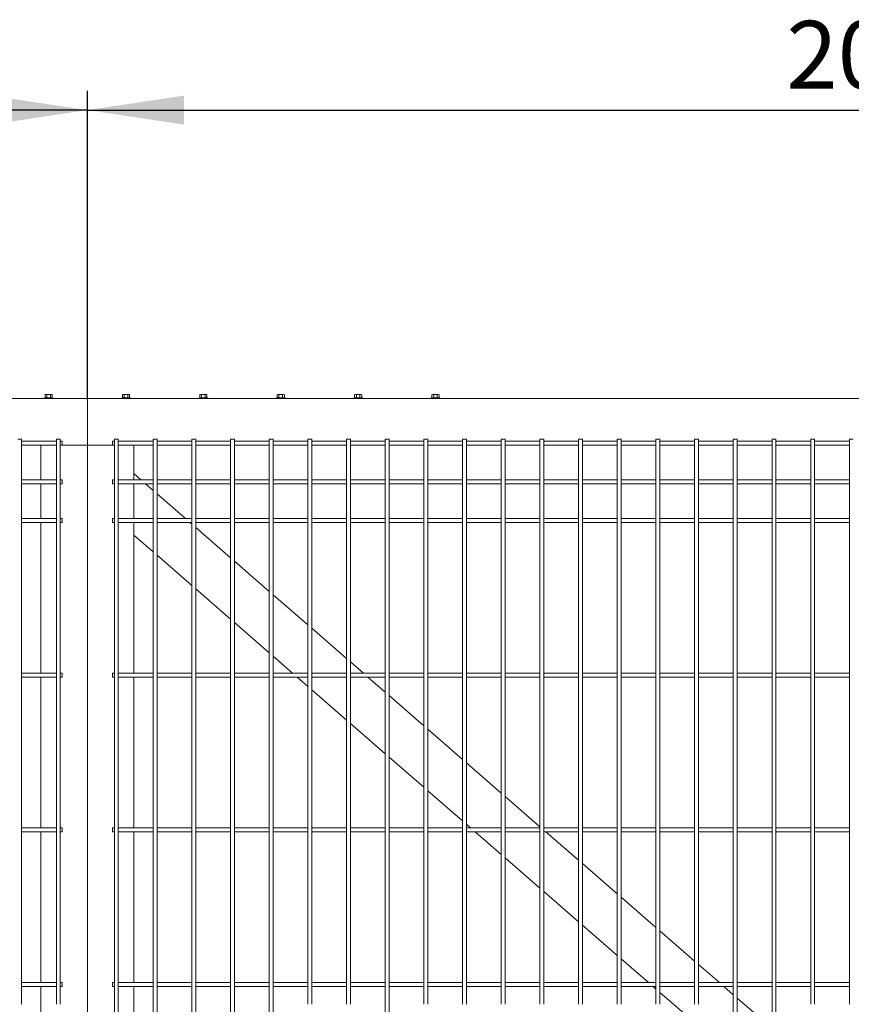
# Paper-space layout 'DRW2' of a CAD drawing. Units: millimetres. Extents: x -61 to 1279, y -1 to 594.
# Drawn here: x 587 to 630, y 476 to 527 of the extents above; entities that cross this region are included whole.
import ezdxf

# ---------------------------------------------------------------- set-up
doc = ezdxf.new("R2010")
doc.units = ezdxf.units.MM
doc.layers.add('AM_00', color=7, linetype='Continuous', lineweight=15)
doc.layers.add('AM_4', color=3, linetype='Continuous')
doc.styles.add('SLDTEXTSTYLE0', font='GOST2304A.TTF')
doc.styles.add('SLDTEXTSTYLE7', font='GOST2304A.TTF')
doc.dimstyles.new('SLDDIMSTYLE0', dxfattribs={"dimtxt": 3.5, "dimasz": 5, "dimexe": 0, "dimexo": 0.0625, "dimgap": 0.875, "dimtad": 2, "dimdec": 1, "dimlfac": 25, "dimrnd": 1e-09, "dimzin": 12, "dimdsep": 46, "dimtxsty": 'SLDTEXTSTYLE0', "dimsah": 1, "dimcen": 0.09, "dimadec": 0, "dimazin": 3, "dimtfac": 1, "dimtofl": 0, "dimtmove": 0, "dimatfit": 3, "dimfxl": 0, "dimfrac": 2, "dimtolj": 1, "dimtzin": 12, "dimarcsym": 0})

# ---------------------------------------------------------------- blocks, each defined once
blk = doc.blocks.new('_D_34')
at = {"layer": 'AM_4'}
for p, q in [((509.319, 507.634), (509.319, 523.554)), ((590.319, 507.634), (590.319, 523.554)), ((590.319, 522.554), (509.319, 522.554))]:
    blk.add_line(p, q, dxfattribs=at)
for points in [[(509.319, 522.554), (514.319, 521.804), (514.319, 523.304)], [(590.319, 522.554), (585.319, 523.304), (585.319, 521.804)]]:
    blk.add_solid(points, dxfattribs=at)
at = {"layer": 'AM_4', "insert": (545.464, 527.168, 0.004), "char_height": 3.5, "attachment_point": 1, "style": 'SLDTEXTSTYLE7'}
blk.add_mtext('2025', dxfattribs=at)
blk = doc.blocks.new('_D_35')
at = {"layer": 'AM_4'}
for p, q in [((590.319, 507.634), (590.319, 523.554)), ((671.319, 507.634), (671.319, 523.554)), ((590.319, 522.554), (671.319, 522.554))]:
    blk.add_line(p, q, dxfattribs=at)
for points in [[(590.319, 522.554), (595.319, 521.804), (595.319, 523.304)], [(671.319, 522.554), (666.319, 523.304), (666.319, 521.804)]]:
    blk.add_solid(points, dxfattribs=at)
at = {"layer": 'AM_4', "insert": (626.464, 527.168, 0.004), "char_height": 3.5, "attachment_point": 1, "style": 'SLDTEXTSTYLE7'}
blk.add_mtext('2025', dxfattribs=at)

psp = doc.layouts.new('DRW2')

# ---------------------------------------------------------------- linework, layer by layer
at = {"layer": 'AM_00'}
for p, q in [((588.0993, 507.6736), (588.0993, 507.6336)), ((588.0993, 507.6736), (588.3193, 507.6736)), ((588.1593, 507.8496), (588.1345, 507.8353)), ((588.1345, 507.6736), (588.1345, 507.8353)), ((588.1807, 507.8496), (588.1593, 507.8496)), ((588.2269, 507.8353), (588.1807, 507.8496)), ((588.3193, 507.8496), (588.1807, 507.8496)), ((588.2269, 507.6736), (588.2269, 507.8353)), ((588.3193, 507.8496), (588.4578, 507.8496)), ((588.3193, 507.6736), (588.5393, 507.6736)), ((588.4116, 507.6736), (588.4116, 507.8353)), ((588.504, 507.8353), (588.4578, 507.8496)), ((588.4793, 507.8496), (588.4578, 507.8496)), ((588.504, 507.8353), (588.4793, 507.8496)), ((588.504, 507.6736), (588.504, 507.8353)), ((588.5393, 507.6336), (588.5393, 507.6736)), ((592.0993, 507.6736), (592.0993, 507.6336)), ((592.0993, 507.6736), (592.3193, 507.6736)), ((592.1593, 507.8496), (592.1345, 507.8353)), ((592.1345, 507.6736), (592.1345, 507.8353)), ((592.1807, 507.8496), (592.1593, 507.8496)), ((592.2269, 507.8353), (592.1807, 507.8496)), ((592.3193, 507.8496), (592.1807, 507.8496)), ((592.2269, 507.6736), (592.2269, 507.8353)), ((592.3193, 507.8496), (592.4578, 507.8496)), ((592.3193, 507.6736), (592.5393, 507.6736)), ((592.4116, 507.6736), (592.4116, 507.8353)), ((592.504, 507.8353), (592.4578, 507.8496)), ((592.4793, 507.8496), (592.4578, 507.8496)), ((592.504, 507.8353), (592.4793, 507.8496)), ((592.504, 507.6736), (592.504, 507.8353)), ((592.5393, 507.6336), (592.5393, 507.6736)), ((596.0993, 507.6736), (596.0993, 507.6336)), ((596.0993, 507.6736), (596.3193, 507.6736)), ((596.1593, 507.8496), (596.1345, 507.8353)), ((596.1345, 507.6736), (596.1345, 507.8353)), ((596.1807, 507.8496), (596.1593, 507.8496)), ((596.2269, 507.8353), (596.1807, 507.8496)), ((596.3193, 507.8496), (596.1807, 507.8496)), ((596.2269, 507.6736), (596.2269, 507.8353)), ((596.3193, 507.8496), (596.4578, 507.8496)), ((596.3193, 507.6736), (596.5393, 507.6736)), ((596.4116, 507.6736), (596.4116, 507.8353)), ((596.504, 507.8353), (596.4578, 507.8496)), ((596.4793, 507.8496), (596.4578, 507.8496)), ((596.504, 507.8353), (596.4793, 507.8496)), ((596.504, 507.6736), (596.504, 507.8353)), ((596.5393, 507.6336), (596.5393, 507.6736)), ((600.0993, 507.6736), (600.0993, 507.6336)), ((600.0993, 507.6736), (600.3193, 507.6736)), ((600.1593, 507.8496), (600.1345, 507.8353)), ((600.1345, 507.6736), (600.1345, 507.8353)), ((600.1807, 507.8496), (600.1593, 507.8496)), ((600.2269, 507.8353), (600.1807, 507.8496)), ((600.3193, 507.8496), (600.1807, 507.8496)), ((600.2269, 507.6736), (600.2269, 507.8353)), ((600.3193, 507.8496), (600.4578, 507.8496)), ((600.3193, 507.6736), (600.5393, 507.6736)), ((600.4116, 507.6736), (600.4116, 507.8353)), ((600.504, 507.8353), (600.4578, 507.8496)), ((600.4793, 507.8496), (600.4578, 507.8496)), ((600.504, 507.8353), (600.4793, 507.8496)), ((600.504, 507.6736), (600.504, 507.8353)), ((600.5393, 507.6336), (600.5393, 507.6736)), ((604.0993, 507.6736), (604.0993, 507.6336)), ((604.0993, 507.6736), (604.3193, 507.6736)), ((604.1593, 507.8496), (604.1345, 507.8353)), ((604.1345, 507.6736), (604.1345, 507.8353)), ((604.1807, 507.8496), (604.1593, 507.8496)), ((604.2269, 507.8353), (604.1807, 507.8496)), ((604.3193, 507.8496), (604.1807, 507.8496)), ((604.2269, 507.6736), (604.2269, 507.8353)), ((604.3193, 507.8496), (604.4578, 507.8496)), ((604.3193, 507.6736), (604.5393, 507.6736)), ((604.4116, 507.6736), (604.4116, 507.8353)), ((604.504, 507.8353), (604.4578, 507.8496)), ((604.4793, 507.8496), (604.4578, 507.8496)), ((604.504, 507.8353), (604.4793, 507.8496)), ((604.504, 507.6736), (604.504, 507.8353)), ((604.5393, 507.6336), (604.5393, 507.6736)), ((608.0993, 507.6736), (608.0993, 507.6336)), ((608.0993, 507.6736), (608.3193, 507.6736)), ((608.1593, 507.8496), (608.1345, 507.8353)), ((608.1345, 507.6736), (608.1345, 507.8353)), ((608.1807, 507.8496), (608.1593, 507.8496)), ((608.2269, 507.8353), (608.1807, 507.8496)), ((608.3193, 507.8496), (608.1807, 507.8496)), ((608.2269, 507.6736), (608.2269, 507.8353)), ((608.3193, 507.8496), (608.4578, 507.8496)), ((608.3193, 507.6736), (608.5393, 507.6736)), ((608.4116, 507.6736), (608.4116, 507.8353)), ((608.504, 507.8353), (608.4578, 507.8496)), ((608.4793, 507.8496), (608.4578, 507.8496)), ((608.504, 507.8353), (608.4793, 507.8496)), ((608.504, 507.6736), (608.504, 507.8353)), ((608.5393, 507.6336), (608.5393, 507.6736)), ((590.3193, 507.6336), (512.5593, 507.6336)), ((590.3193, 507.6336), (590.3193, 507.4736)), ((590.3193, 507.6336), (671.3193, 507.6336)), ((590.3193, 507.4736), (590.3193, 505.3936)), ((586.7193, 505.5336), (586.9193, 505.5336)), ((586.9193, 504.6347), (586.9193, 505.5336)), ((588.7193, 505.4336), (586.9193, 505.4336)), ((586.9193, 505.2336), (588.7193, 505.2336)), ((587.9193, 505.2336), (587.9193, 503.4336)), ((588.7193, 505.5336), (588.7193, 504.6347)), ((588.7193, 505.5336), (588.9193, 505.5336)), ((588.9193, 504.6347), (588.9193, 505.5336)), ((589.0193, 505.4336), (588.9193, 505.4336)), ((588.9193, 505.2336), (589.0193, 505.2336)), ((589.0193, 505.2336), (589.0193, 505.4336)), ((589.0193, 505.2336), (590.1593, 505.2336)), ((590.1593, 505.2336), (590.3193, 505.2336)), ((590.3193, 505.3936), (590.3193, 505.2336)), ((590.3193, 505.2336), (590.3193, 432.8336)), ((590.3193, 505.2336), (590.4793, 505.2336)), ((590.4793, 505.2336), (591.6193, 505.2336)), ((591.7193, 505.4336), (591.6193, 505.4336)), ((591.6193, 505.2336), (591.6193, 505.4336)), ((591.6193, 505.2336), (591.7193, 505.2336)), ((591.7193, 505.5336), (591.7193, 504.6347)), ((591.7193, 505.5336), (591.9193, 505.5336)), ((591.9193, 504.6347), (591.9193, 505.5336)), ((593.7193, 505.4336), (591.9193, 505.4336)), ((591.9193, 505.2336), (593.7193, 505.2336)), ((592.7193, 503.7536), (592.7193, 505.2336)), ((593.7193, 505.5336), (593.7193, 504.6347)), ((593.7193, 505.5336), (593.9193, 505.5336)), ((593.9193, 504.6347), (593.9193, 505.5336)), ((595.7193, 505.4336), (593.9193, 505.4336)), ((593.9193, 505.2336), (595.7193, 505.2336)), ((595.7193, 505.5336), (595.7193, 504.6347)), ((595.7193, 505.5336), (595.9193, 505.5336)), ((595.9193, 504.6347), (595.9193, 505.5336)), ((597.7193, 505.4336), (595.9193, 505.4336)), ((595.9193, 505.2336), (597.7193, 505.2336)), ((597.7193, 505.5336), (597.7193, 504.6347)), ((597.7193, 505.5336), (597.9193, 505.5336)), ((597.9193, 504.6347), (597.9193, 505.5336)), ((599.7193, 505.4336), (597.9193, 505.4336)), ((597.9193, 505.2336), (599.7193, 505.2336)), ((599.7193, 505.5336), (599.7193, 504.6347)), ((599.7193, 505.5336), (599.9193, 505.5336)), ((599.9193, 504.6347), (599.9193, 505.5336)), ((601.7193, 505.4336), (599.9193, 505.4336)), ((599.9193, 505.2336), (601.7193, 505.2336)), ((601.7193, 505.5336), (601.7193, 504.6347)), ((601.7193, 505.5336), (601.9193, 505.5336)), ((601.9193, 504.6347), (601.9193, 505.5336)), ((603.7193, 505.4336), (601.9193, 505.4336)), ((601.9193, 505.2336), (603.7193, 505.2336)), ((603.7193, 505.5336), (603.7193, 504.6347)), ((603.7193, 505.5336), (603.9193, 505.5336)), ((603.9193, 504.6347), (603.9193, 505.5336)), ((605.7193, 505.4336), (603.9193, 505.4336)), ((603.9193, 505.2336), (605.7193, 505.2336)), ((605.7193, 505.5336), (605.7193, 504.6347)), ((605.7193, 505.5336), (605.9193, 505.5336)), ((605.9193, 504.6347), (605.9193, 505.5336)), ((607.7193, 505.4336), (605.9193, 505.4336)), ((605.9193, 505.2336), (607.7193, 505.2336)), ((607.7193, 505.5336), (607.7193, 504.6347)), ((607.7193, 505.5336), (607.9193, 505.5336)), ((607.9193, 504.6347), (607.9193, 505.5336)), ((609.7193, 505.4336), (607.9193, 505.4336)), ((607.9193, 505.2336), (609.7193, 505.2336)), ((609.7193, 505.5336), (609.7193, 504.6347)), ((609.7193, 505.5336), (609.9193, 505.5336)), ((609.9193, 504.6347), (609.9193, 505.5336)), ((611.7193, 505.4336), (609.9193, 505.4336)), ((609.9193, 505.2336), (611.7193, 505.2336)), ((611.7193, 505.5336), (611.7193, 504.6347)), ((611.7193, 505.5336), (611.9193, 505.5336)), ((611.9193, 504.6347), (611.9193, 505.5336)), ((613.7193, 505.4336), (611.9193, 505.4336)), ((611.9193, 505.2336), (613.7193, 505.2336)), ((613.7193, 505.5336), (613.7193, 504.6347)), ((613.7193, 505.5336), (613.9193, 505.5336)), ((613.9193, 504.6347), (613.9193, 505.5336)), ((615.7193, 505.4336), (613.9193, 505.4336)), ((613.9193, 505.2336), (615.7193, 505.2336)), ((615.7193, 505.5336), (615.7193, 504.6347)), ((615.7193, 505.5336), (615.9193, 505.5336)), ((615.9193, 504.6347), (615.9193, 505.5336)), ((617.7193, 505.4336), (615.9193, 505.4336)), ((615.9193, 505.2336), (617.7193, 505.2336)), ((617.7193, 505.5336), (617.7193, 504.6347)), ((617.7193, 505.5336), (617.9193, 505.5336)), ((617.9193, 504.6347), (617.9193, 505.5336)), ((619.7193, 505.4336), (617.9193, 505.4336)), ((617.9193, 505.2336), (619.7193, 505.2336)), ((619.7193, 505.5336), (619.7193, 504.6347)), ((619.7193, 505.5336), (619.9193, 505.5336)), ((619.9193, 504.6347), (619.9193, 505.5336)), ((621.7193, 505.4336), (619.9193, 505.4336)), ((619.9193, 505.2336), (621.7193, 505.2336)), ((621.7193, 505.5336), (621.7193, 504.6347)), ((621.7193, 505.5336), (621.9193, 505.5336)), ((621.9193, 504.6347), (621.9193, 505.5336)), ((623.7193, 505.4336), (621.9193, 505.4336)), ((621.9193, 505.2336), (623.7193, 505.2336)), ((623.7193, 505.5336), (623.7193, 504.6347)), ((623.7193, 505.5336), (623.9193, 505.5336)), ((623.9193, 504.6347), (623.9193, 505.5336)), ((625.7193, 505.4336), (623.9193, 505.4336)), ((623.9193, 505.2336), (625.7193, 505.2336)), ((625.7193, 505.5336), (625.7193, 504.6347)), ((625.7193, 505.5336), (625.9193, 505.5336)), ((625.9193, 504.6347), (625.9193, 505.5336)), ((627.7193, 505.4336), (625.9193, 505.4336)), ((625.9193, 505.2336), (627.7193, 505.2336)), ((627.7193, 505.5336), (627.7193, 504.6347)), ((627.7193, 505.5336), (627.9193, 505.5336)), ((627.9193, 504.6347), (627.9193, 505.5336)), ((629.7193, 505.4336), (627.9193, 505.4336)), ((627.9193, 505.2336), (629.7193, 505.2336)), ((629.7193, 505.5336), (629.7193, 504.6347)), ((629.7193, 505.5336), (629.9193, 505.5336)), ((586.9193, 504.3124), (586.9193, 504.6347)), ((588.7193, 504.6347), (588.7193, 504.3124)), ((588.9193, 504.3124), (588.9193, 504.6347)), ((591.7193, 504.6347), (591.7193, 504.3124)), ((591.9193, 504.3124), (591.9193, 504.6347)), ((593.7193, 504.6347), (593.7193, 504.3124)), ((593.9193, 504.3124), (593.9193, 504.6347)), ((595.7193, 504.6347), (595.7193, 504.3124)), ((595.9193, 504.3124), (595.9193, 504.6347)), ((597.7193, 504.6347), (597.7193, 504.3124)), ((597.9193, 504.3124), (597.9193, 504.6347)), ((599.7193, 504.6347), (599.7193, 504.3124)), ((599.9193, 504.3124), (599.9193, 504.6347)), ((601.7193, 504.6347), (601.7193, 504.3124)), ((601.9193, 504.3124), (601.9193, 504.6347)), ((603.7193, 504.6347), (603.7193, 504.3124)), ((603.9193, 504.3124), (603.9193, 504.6347)), ((605.7193, 504.6347), (605.7193, 504.3124)), ((605.9193, 504.3124), (605.9193, 504.6347)), ((607.7193, 504.6347), (607.7193, 504.3124)), ((607.9193, 504.3124), (607.9193, 504.6347)), ((609.7193, 504.6347), (609.7193, 504.3124)), ((609.9193, 504.3124), (609.9193, 504.6347)), ((611.7193, 504.6347), (611.7193, 504.3124)), ((611.9193, 504.3124), (611.9193, 504.6347)), ((613.7193, 504.6347), (613.7193, 504.3124)), ((613.9193, 504.3124), (613.9193, 504.6347)), ((615.7193, 504.6347), (615.7193, 504.3124)), ((615.9193, 504.3124), (615.9193, 504.6347)), ((617.7193, 504.6347), (617.7193, 504.3124)), ((617.9193, 504.3124), (617.9193, 504.6347)), ((619.7193, 504.6347), (619.7193, 504.3124)), ((619.9193, 504.3124), (619.9193, 504.6347)), ((621.7193, 504.6347), (621.7193, 504.3124)), ((621.9193, 504.3124), (621.9193, 504.6347)), ((623.7193, 504.6347), (623.7193, 504.3124)), ((623.9193, 504.3124), (623.9193, 504.6347)), ((625.7193, 504.6347), (625.7193, 504.3124)), ((625.9193, 504.3124), (625.9193, 504.6347)), ((627.7193, 504.6347), (627.7193, 504.3124)), ((627.9193, 504.3124), (627.9193, 504.6347)), ((629.7193, 504.6347), (629.7193, 504.3124)), ((586.9193, 503.6558), (586.9193, 504.3124)), ((588.7193, 504.3124), (588.7193, 503.6558)), ((588.9193, 503.6558), (588.9193, 504.3124)), ((591.7193, 504.3124), (591.7193, 503.6558)), ((591.9193, 503.6558), (591.9193, 504.3124)), ((593.7193, 504.3124), (593.7193, 503.6558)), ((593.9193, 503.6558), (593.9193, 504.3124)), ((595.7193, 504.3124), (595.7193, 503.6558)), ((595.9193, 503.6558), (595.9193, 504.3124)), ((597.7193, 504.3124), (597.7193, 503.6558)), ((597.9193, 503.6558), (597.9193, 504.3124)), ((599.7193, 504.3124), (599.7193, 503.6558)), ((599.9193, 503.6558), (599.9193, 504.3124)), ((601.7193, 504.3124), (601.7193, 503.6558)), ((601.9193, 503.6558), (601.9193, 504.3124)), ((603.7193, 504.3124), (603.7193, 503.6558)), ((603.9193, 503.6558), (603.9193, 504.3124)), ((605.7193, 504.3124), (605.7193, 503.6558)), ((605.9193, 503.6558), (605.9193, 504.3124)), ((607.7193, 504.3124), (607.7193, 503.6558)), ((607.9193, 503.6558), (607.9193, 504.3124)), ((609.7193, 504.3124), (609.7193, 503.6558)), ((609.9193, 503.6558), (609.9193, 504.3124)), ((611.7193, 504.3124), (611.7193, 503.6558)), ((611.9193, 503.6558), (611.9193, 504.3124)), ((613.7193, 504.3124), (613.7193, 503.6558)), ((613.9193, 503.6558), (613.9193, 504.3124)), ((615.7193, 504.3124), (615.7193, 503.6558)), ((615.9193, 503.6558), (615.9193, 504.3124)), ((617.7193, 504.3124), (617.7193, 503.6558)), ((617.9193, 503.6558), (617.9193, 504.3124)), ((619.7193, 504.3124), (619.7193, 503.6558)), ((619.9193, 503.6558), (619.9193, 504.3124)), ((621.7193, 504.3124), (621.7193, 503.6558)), ((621.9193, 503.6558), (621.9193, 504.3124)), ((623.7193, 504.3124), (623.7193, 503.6558)), ((623.9193, 503.6558), (623.9193, 504.3124)), ((625.7193, 504.3124), (625.7193, 503.6558)), ((625.9193, 503.6558), (625.9193, 504.3124)), ((627.7193, 504.3124), (627.7193, 503.6558)), ((627.9193, 503.6558), (627.9193, 504.3124)), ((629.7193, 504.3124), (629.7193, 503.6558)), ((586.9193, 503.0113), (586.9193, 503.6558)), ((588.7193, 503.6558), (588.7193, 503.0113)), ((588.9193, 503.0113), (588.9193, 503.6558)), ((591.7193, 503.6558), (591.7193, 503.0113)), ((591.9193, 503.0113), (591.9193, 503.6558)), ((592.7193, 503.7536), (593.0874, 503.4336)), ((592.7193, 503.7536), (592.7193, 503.5946)), ((592.7193, 503.4336), (592.7193, 503.5946)), ((593.7193, 503.6558), (593.7193, 503.0113)), ((593.9193, 503.0113), (593.9193, 503.6558)), ((595.7193, 503.6558), (595.7193, 503.0113)), ((595.9193, 503.0113), (595.9193, 503.6558)), ((597.7193, 503.6558), (597.7193, 503.0113)), ((597.9193, 503.0113), (597.9193, 503.6558)), ((599.7193, 503.6558), (599.7193, 503.0113)), ((599.9193, 503.0113), (599.9193, 503.6558)), ((601.7193, 503.6558), (601.7193, 503.0113)), ((601.9193, 503.0113), (601.9193, 503.6558)), ((603.7193, 503.6558), (603.7193, 503.0113)), ((603.9193, 503.0113), (603.9193, 503.6558)), ((605.7193, 503.6558), (605.7193, 503.0113)), ((605.9193, 503.0113), (605.9193, 503.6558)), ((607.7193, 503.6558), (607.7193, 503.0113)), ((607.9193, 503.0113), (607.9193, 503.6558)), ((609.7193, 503.6558), (609.7193, 503.0113)), ((609.9193, 503.0113), (609.9193, 503.6558)), ((611.7193, 503.6558), (611.7193, 503.0113)), ((611.9193, 503.0113), (611.9193, 503.6558)), ((613.7193, 503.6558), (613.7193, 503.0113)), ((613.9193, 503.0113), (613.9193, 503.6558)), ((615.7193, 503.6558), (615.7193, 503.0113)), ((615.9193, 503.0113), (615.9193, 503.6558)), ((617.7193, 503.6558), (617.7193, 503.0113)), ((617.9193, 503.0113), (617.9193, 503.6558)), ((619.7193, 503.6558), (619.7193, 503.0113)), ((619.9193, 503.0113), (619.9193, 503.6558)), ((621.7193, 503.6558), (621.7193, 503.0113)), ((621.9193, 503.0113), (621.9193, 503.6558)), ((623.7193, 503.6558), (623.7193, 503.0113)), ((623.9193, 503.0113), (623.9193, 503.6558)), ((625.7193, 503.6558), (625.7193, 503.0113)), ((625.9193, 503.0113), (625.9193, 503.6558)), ((627.7193, 503.6558), (627.7193, 503.0113)), ((627.9193, 503.0113), (627.9193, 503.6558)), ((629.7193, 503.6558), (629.7193, 503.0113)), ((588.7193, 503.4336), (586.9193, 503.4336)), ((586.9193, 503.2336), (588.7193, 503.2336)), ((587.9193, 503.2336), (587.9193, 501.4336)), ((589.0193, 503.4336), (588.9193, 503.4336)), ((588.9193, 503.2336), (589.0193, 503.2336)), ((589.0193, 503.2336), (589.0193, 503.4336)), ((591.7193, 503.4336), (591.6193, 503.4336)), ((591.6193, 503.2336), (591.6193, 503.4336)), ((591.6193, 503.2336), (591.7193, 503.2336)), ((593.7193, 503.4336), (591.9193, 503.4336)), ((591.9193, 503.2336), (593.7193, 503.2336)), ((592.7193, 501.4336), (592.7193, 503.2336)), ((593.3175, 503.2336), (593.7193, 502.8843)), ((595.7193, 503.4336), (593.9193, 503.4336)), ((593.9193, 503.2336), (595.7193, 503.2336)), ((597.7193, 503.4336), (595.9193, 503.4336)), ((595.9193, 503.2336), (597.7193, 503.2336)), ((599.7193, 503.4336), (597.9193, 503.4336)), ((597.9193, 503.2336), (599.7193, 503.2336)), ((601.7193, 503.4336), (599.9193, 503.4336)), ((599.9193, 503.2336), (601.7193, 503.2336)), ((603.7193, 503.4336), (601.9193, 503.4336)), ((601.9193, 503.2336), (603.7193, 503.2336)), ((605.7193, 503.4336), (603.9193, 503.4336)), ((603.9193, 503.2336), (605.7193, 503.2336)), ((607.7193, 503.4336), (605.9193, 503.4336)), ((605.9193, 503.2336), (607.7193, 503.2336)), ((609.7193, 503.4336), (607.9193, 503.4336)), ((607.9193, 503.2336), (609.7193, 503.2336)), ((611.7193, 503.4336), (609.9193, 503.4336)), ((609.9193, 503.2336), (611.7193, 503.2336)), ((613.7193, 503.4336), (611.9193, 503.4336)), ((611.9193, 503.2336), (613.7193, 503.2336)), ((615.7193, 503.4336), (613.9193, 503.4336)), ((613.9193, 503.2336), (615.7193, 503.2336)), ((617.7193, 503.4336), (615.9193, 503.4336)), ((615.9193, 503.2336), (617.7193, 503.2336)), ((619.7193, 503.4336), (617.9193, 503.4336)), ((617.9193, 503.2336), (619.7193, 503.2336)), ((621.7193, 503.4336), (619.9193, 503.4336)), ((619.9193, 503.2336), (621.7193, 503.2336)), ((623.7193, 503.4336), (621.9193, 503.4336)), ((621.9193, 503.2336), (623.7193, 503.2336)), ((625.7193, 503.4336), (623.9193, 503.4336)), ((623.9193, 503.2336), (625.7193, 503.2336)), ((627.7193, 503.4336), (625.9193, 503.4336)), ((625.9193, 503.2336), (627.7193, 503.2336)), ((629.7193, 503.4336), (627.9193, 503.4336)), ((627.9193, 503.2336), (629.7193, 503.2336)), ((586.9193, 502.3547), (586.9193, 503.0113)), ((588.7193, 503.0113), (588.7193, 502.3547)), ((588.9193, 502.3547), (588.9193, 503.0113)), ((591.7193, 503.0113), (591.7193, 502.3547)), ((591.9193, 502.3547), (591.9193, 503.0113)), ((593.7193, 503.0113), (593.7193, 502.3547)), ((593.9193, 502.3547), (593.9193, 503.0113)), ((593.9193, 502.7104), (595.3881, 501.4336)), ((595.7193, 503.0113), (595.7193, 502.3547)), ((595.9193, 502.3547), (595.9193, 503.0113)), ((597.7193, 503.0113), (597.7193, 502.3547)), ((597.9193, 502.3547), (597.9193, 503.0113)), ((599.7193, 503.0113), (599.7193, 502.3547)), ((599.9193, 502.3547), (599.9193, 503.0113)), ((601.7193, 503.0113), (601.7193, 502.3547)), ((601.9193, 502.3547), (601.9193, 503.0113)), ((603.7193, 503.0113), (603.7193, 502.3547)), ((603.9193, 502.3547), (603.9193, 503.0113)), ((605.7193, 503.0113), (605.7193, 502.3547)), ((605.9193, 502.3547), (605.9193, 503.0113)), ((607.7193, 503.0113), (607.7193, 502.3547)), ((607.9193, 502.3547), (607.9193, 503.0113)), ((609.7193, 503.0113), (609.7193, 502.3547)), ((609.9193, 502.3547), (609.9193, 503.0113)), ((611.7193, 503.0113), (611.7193, 502.3547)), ((611.9193, 502.3547), (611.9193, 503.0113)), ((613.7193, 503.0113), (613.7193, 502.3547)), ((613.9193, 502.3547), (613.9193, 503.0113)), ((615.7193, 503.0113), (615.7193, 502.3547)), ((615.9193, 502.3547), (615.9193, 503.0113)), ((617.7193, 503.0113), (617.7193, 502.3547)), ((617.9193, 502.3547), (617.9193, 503.0113)), ((619.7193, 503.0113), (619.7193, 502.3547)), ((619.9193, 502.3547), (619.9193, 503.0113)), ((621.7193, 503.0113), (621.7193, 502.3547)), ((621.9193, 502.3547), (621.9193, 503.0113)), ((623.7193, 503.0113), (623.7193, 502.3547)), ((623.9193, 502.3547), (623.9193, 503.0113)), ((625.7193, 503.0113), (625.7193, 502.3547)), ((625.9193, 502.3547), (625.9193, 503.0113)), ((627.7193, 503.0113), (627.7193, 502.3547)), ((627.9193, 502.3547), (627.9193, 503.0113)), ((629.7193, 503.0113), (629.7193, 502.3547)), ((586.9193, 502.0325), (586.9193, 502.3547)), ((588.7193, 502.3547), (588.7193, 502.0325)), ((588.9193, 502.0325), (588.9193, 502.3547)), ((591.7193, 502.3547), (591.7193, 502.0325)), ((591.9193, 502.0325), (591.9193, 502.3547)), ((593.7193, 502.3547), (593.7193, 502.0325)), ((593.9193, 502.0325), (593.9193, 502.3547)), ((595.7193, 502.3547), (595.7193, 502.0325)), ((595.9193, 502.0325), (595.9193, 502.3547)), ((597.7193, 502.3547), (597.7193, 502.0325)), ((597.9193, 502.0325), (597.9193, 502.3547)), ((599.7193, 502.3547), (599.7193, 502.0325)), ((599.9193, 502.0325), (599.9193, 502.3547)), ((601.7193, 502.3547), (601.7193, 502.0325)), ((601.9193, 502.0325), (601.9193, 502.3547)), ((603.7193, 502.3547), (603.7193, 502.0325)), ((603.9193, 502.0325), (603.9193, 502.3547)), ((605.7193, 502.3547), (605.7193, 502.0325)), ((605.9193, 502.0325), (605.9193, 502.3547)), ((607.7193, 502.3547), (607.7193, 502.0325)), ((607.9193, 502.0325), (607.9193, 502.3547)), ((609.7193, 502.3547), (609.7193, 502.0325)), ((609.9193, 502.0325), (609.9193, 502.3547)), ((611.7193, 502.3547), (611.7193, 502.0325)), ((611.9193, 502.0325), (611.9193, 502.3547)), ((613.7193, 502.3547), (613.7193, 502.0325)), ((613.9193, 502.0325), (613.9193, 502.3547)), ((615.7193, 502.3547), (615.7193, 502.0325)), ((615.9193, 502.0325), (615.9193, 502.3547)), ((617.7193, 502.3547), (617.7193, 502.0325)), ((617.9193, 502.0325), (617.9193, 502.3547)), ((619.7193, 502.3547), (619.7193, 502.0325)), ((619.9193, 502.0325), (619.9193, 502.3547)), ((621.7193, 502.3547), (621.7193, 502.0325)), ((621.9193, 502.0325), (621.9193, 502.3547)), ((623.7193, 502.3547), (623.7193, 502.0325)), ((623.9193, 502.0325), (623.9193, 502.3547)), ((625.7193, 502.3547), (625.7193, 502.0325)), ((625.9193, 502.0325), (625.9193, 502.3547)), ((627.7193, 502.3547), (627.7193, 502.0325)), ((627.9193, 502.0325), (627.9193, 502.3547)), ((629.7193, 502.3547), (629.7193, 502.0325)), ((586.9193, 476.6347), (586.9193, 502.0325)), ((588.7193, 502.0325), (588.7193, 476.6347)), ((588.9193, 476.6347), (588.9193, 502.0325)), ((591.7193, 502.0325), (591.7193, 476.6347)), ((591.9193, 476.6347), (591.9193, 502.0325)), ((593.7193, 502.0325), (593.7193, 476.6347)), ((593.9193, 476.6347), (593.9193, 502.0325)), ((595.7193, 502.0325), (595.7193, 476.6347)), ((595.9193, 476.6347), (595.9193, 502.0325)), ((597.7193, 502.0325), (597.7193, 476.6347)), ((597.9193, 476.6347), (597.9193, 502.0325)), ((599.7193, 502.0325), (599.7193, 476.6347)), ((599.9193, 476.6347), (599.9193, 502.0325)), ((601.7193, 502.0325), (601.7193, 476.6347)), ((601.9193, 476.6347), (601.9193, 502.0325)), ((603.7193, 502.0325), (603.7193, 476.6347)), ((603.9193, 476.6347), (603.9193, 502.0325)), ((605.7193, 502.0325), (605.7193, 476.6347)), ((605.9193, 476.6347), (605.9193, 502.0325)), ((607.7193, 502.0325), (607.7193, 476.6347)), ((607.9193, 476.6347), (607.9193, 502.0325)), ((609.7193, 502.0325), (609.7193, 476.6347)), ((609.9193, 476.6347), (609.9193, 502.0325)), ((611.7193, 502.0325), (611.7193, 476.6347)), ((611.9193, 476.6347), (611.9193, 502.0325)), ((613.7193, 502.0325), (613.7193, 476.6347)), ((613.9193, 476.6347), (613.9193, 502.0325)), ((615.7193, 502.0325), (615.7193, 476.6347)), ((615.9193, 476.6347), (615.9193, 502.0325)), ((617.7193, 502.0325), (617.7193, 476.6347)), ((617.9193, 476.6347), (617.9193, 502.0325)), ((619.7193, 502.0325), (619.7193, 476.6347)), ((619.9193, 476.6347), (619.9193, 502.0325)), ((621.7193, 502.0325), (621.7193, 476.6347)), ((621.9193, 476.6347), (621.9193, 502.0325)), ((623.7193, 502.0325), (623.7193, 476.6347)), ((623.9193, 476.6347), (623.9193, 502.0325)), ((625.7193, 502.0325), (625.7193, 476.6347)), ((625.9193, 476.6347), (625.9193, 502.0325)), ((627.7193, 502.0325), (627.7193, 476.6347)), ((627.9193, 476.6347), (627.9193, 502.0325)), ((629.7193, 502.0325), (629.7193, 476.6347)), ((588.7193, 501.4336), (586.9193, 501.4336)), ((586.9193, 501.2336), (588.7193, 501.2336)), ((587.9193, 501.2336), (587.9193, 493.4336)), ((589.0193, 501.4336), (588.9193, 501.4336)), ((588.9193, 501.2336), (589.0193, 501.2336)), ((589.0193, 501.2336), (589.0193, 501.4336)), ((591.7193, 501.4336), (591.6193, 501.4336)), ((591.6193, 501.2336), (591.6193, 501.4336)), ((591.6193, 501.2336), (591.7193, 501.2336)), ((593.7193, 501.4336), (591.9193, 501.4336)), ((591.9193, 501.2336), (593.7193, 501.2336)), ((592.7193, 500.7325), (592.7193, 501.2336)), ((595.7193, 501.4336), (593.9193, 501.4336)), ((593.9193, 501.2336), (595.7193, 501.2336)), ((595.6182, 501.2336), (595.7193, 501.1457)), ((597.7193, 501.4336), (595.9193, 501.4336)), ((595.9193, 501.2336), (597.7193, 501.2336)), ((599.7193, 501.4336), (597.9193, 501.4336)), ((597.9193, 501.2336), (599.7193, 501.2336)), ((601.7193, 501.4336), (599.9193, 501.4336)), ((599.9193, 501.2336), (601.7193, 501.2336)), ((603.7193, 501.4336), (601.9193, 501.4336)), ((601.9193, 501.2336), (603.7193, 501.2336)), ((605.7193, 501.4336), (603.9193, 501.4336)), ((603.9193, 501.2336), (605.7193, 501.2336)), ((607.7193, 501.4336), (605.9193, 501.4336)), ((605.9193, 501.2336), (607.7193, 501.2336)), ((609.7193, 501.4336), (607.9193, 501.4336)), ((607.9193, 501.2336), (609.7193, 501.2336)), ((611.7193, 501.4336), (609.9193, 501.4336)), ((609.9193, 501.2336), (611.7193, 501.2336)), ((613.7193, 501.4336), (611.9193, 501.4336)), ((611.9193, 501.2336), (613.7193, 501.2336)), ((615.7193, 501.4336), (613.9193, 501.4336)), ((613.9193, 501.2336), (615.7193, 501.2336)), ((617.7193, 501.4336), (615.9193, 501.4336)), ((615.9193, 501.2336), (617.7193, 501.2336)), ((619.7193, 501.4336), (617.9193, 501.4336)), ((617.9193, 501.2336), (619.7193, 501.2336)), ((621.7193, 501.4336), (619.9193, 501.4336)), ((619.9193, 501.2336), (621.7193, 501.2336)), ((623.7193, 501.4336), (621.9193, 501.4336)), ((621.9193, 501.2336), (623.7193, 501.2336)), ((625.7193, 501.4336), (623.9193, 501.4336)), ((623.9193, 501.2336), (625.7193, 501.2336)), ((627.7193, 501.4336), (625.9193, 501.4336)), ((625.9193, 501.2336), (627.7193, 501.2336)), ((629.7193, 501.4336), (627.9193, 501.4336)), ((627.9193, 501.2336), (629.7193, 501.2336)), ((592.7193, 500.7325), (592.7193, 500.5735)), ((592.7193, 500.5735), (593.7193, 499.7042)), ((592.7193, 493.4336), (592.7193, 500.5735)), ((595.9193, 500.9718), (597.7193, 499.4071)), ((593.9193, 499.5304), (595.7193, 497.9657)), ((597.9193, 499.2333), (599.7193, 497.6686)), ((595.9193, 497.7918), (597.7193, 496.2271)), ((599.9193, 497.4947), (601.7193, 495.93)), ((597.9193, 496.0532), (599.7193, 494.4885)), ((601.9193, 495.7561), (603.7193, 494.1914)), ((599.9193, 494.3147), (600.9329, 493.4336)), ((603.9193, 494.0176), (604.5911, 493.4336)), ((588.7193, 493.4336), (586.9193, 493.4336)), ((589.0193, 493.4336), (588.9193, 493.4336)), ((589.0193, 493.2336), (589.0193, 493.4336)), ((591.7193, 493.4336), (591.6193, 493.4336)), ((591.6193, 493.2336), (591.6193, 493.4336)), ((593.7193, 493.4336), (591.9193, 493.4336)), ((595.7193, 493.4336), (593.9193, 493.4336)), ((597.7193, 493.4336), (595.9193, 493.4336)), ((599.7193, 493.4336), (597.9193, 493.4336)), ((601.7193, 493.4336), (599.9193, 493.4336)), ((603.7193, 493.4336), (601.9193, 493.4336)), ((605.7193, 493.4336), (603.9193, 493.4336)), ((607.7193, 493.4336), (605.9193, 493.4336)), ((609.7193, 493.4336), (607.9193, 493.4336)), ((611.7193, 493.4336), (609.9193, 493.4336)), ((613.7193, 493.4336), (611.9193, 493.4336)), ((615.7193, 493.4336), (613.9193, 493.4336)), ((617.7193, 493.4336), (615.9193, 493.4336)), ((619.7193, 493.4336), (617.9193, 493.4336)), ((621.7193, 493.4336), (619.9193, 493.4336)), ((623.7193, 493.4336), (621.9193, 493.4336)), ((625.7193, 493.4336), (623.9193, 493.4336)), ((627.7193, 493.4336), (625.9193, 493.4336)), ((629.7193, 493.4336), (627.9193, 493.4336)), ((586.9193, 493.2336), (588.7193, 493.2336)), ((587.9193, 493.2336), (587.9193, 485.4336)), ((588.9193, 493.2336), (589.0193, 493.2336)), ((591.6193, 493.2336), (591.7193, 493.2336)), ((591.9193, 493.2336), (593.7193, 493.2336)), ((592.7193, 485.4336), (592.7193, 493.2336)), ((593.9193, 493.2336), (595.7193, 493.2336)), ((595.9193, 493.2336), (597.7193, 493.2336)), ((597.9193, 493.2336), (599.7193, 493.2336)), ((599.9193, 493.2336), (601.7193, 493.2336)), ((601.1629, 493.2336), (601.7193, 492.75)), ((601.9193, 493.2336), (603.7193, 493.2336)), ((603.9193, 493.2336), (605.7193, 493.2336)), ((604.8211, 493.2336), (605.7193, 492.4528)), ((605.9193, 493.2336), (607.7193, 493.2336)), ((607.9193, 493.2336), (609.7193, 493.2336)), ((609.9193, 493.2336), (611.7193, 493.2336)), ((611.9193, 493.2336), (613.7193, 493.2336)), ((613.9193, 493.2336), (615.7193, 493.2336)), ((615.9193, 493.2336), (617.7193, 493.2336)), ((617.9193, 493.2336), (619.7193, 493.2336)), ((619.9193, 493.2336), (621.7193, 493.2336)), ((621.9193, 493.2336), (623.7193, 493.2336)), ((623.9193, 493.2336), (625.7193, 493.2336)), ((625.9193, 493.2336), (627.7193, 493.2336)), ((627.9193, 493.2336), (629.7193, 493.2336)), ((601.9193, 492.5761), (603.7193, 491.0114)), ((605.9193, 492.279), (607.7193, 490.7143)), ((603.9193, 490.8375), (605.7193, 489.2728)), ((607.9193, 490.5404), (609.7193, 488.9757)), ((605.9193, 489.0989), (607.7193, 487.5342)), ((609.9193, 488.8018), (611.7193, 487.2371)), ((607.9193, 487.3604), (609.7193, 485.7957)), ((611.9193, 487.0633), (613.7193, 485.4985)), ((588.7193, 485.4336), (586.9193, 485.4336)), ((589.0193, 485.4336), (588.9193, 485.4336)), ((589.0193, 485.2336), (589.0193, 485.4336)), ((591.7193, 485.4336), (591.6193, 485.4336)), ((591.6193, 485.2336), (591.6193, 485.4336)), ((593.7193, 485.4336), (591.9193, 485.4336)), ((595.7193, 485.4336), (593.9193, 485.4336)), ((597.7193, 485.4336), (595.9193, 485.4336)), ((599.7193, 485.4336), (597.9193, 485.4336)), ((601.7193, 485.4336), (599.9193, 485.4336)), ((603.7193, 485.4336), (601.9193, 485.4336)), ((605.7193, 485.4336), (603.9193, 485.4336)), ((607.7193, 485.4336), (605.9193, 485.4336)), ((609.7193, 485.4336), (607.9193, 485.4336)), ((609.9193, 485.6218), (610.1358, 485.4336)), ((611.7193, 485.4336), (609.9193, 485.4336)), ((613.7193, 485.4336), (611.9193, 485.4336)), ((615.7193, 485.4336), (613.9193, 485.4336)), ((617.7193, 485.4336), (615.9193, 485.4336)), ((619.7193, 485.4336), (617.9193, 485.4336)), ((621.7193, 485.4336), (619.9193, 485.4336)), ((623.7193, 485.4336), (621.9193, 485.4336)), ((625.7193, 485.4336), (623.9193, 485.4336)), ((627.7193, 485.4336), (625.9193, 485.4336)), ((629.7193, 485.4336), (627.9193, 485.4336)), ((586.9193, 485.2336), (588.7193, 485.2336)), ((587.9193, 485.2336), (587.9193, 477.4336)), ((588.9193, 485.2336), (589.0193, 485.2336)), ((591.6193, 485.2336), (591.7193, 485.2336)), ((591.9193, 485.2336), (593.7193, 485.2336)), ((592.7193, 477.4336), (592.7193, 485.2336)), ((593.9193, 485.2336), (595.7193, 485.2336)), ((595.9193, 485.2336), (597.7193, 485.2336)), ((597.9193, 485.2336), (599.7193, 485.2336)), ((599.9193, 485.2336), (601.7193, 485.2336)), ((601.9193, 485.2336), (603.7193, 485.2336)), ((603.9193, 485.2336), (605.7193, 485.2336)), ((605.9193, 485.2336), (607.7193, 485.2336)), ((607.9193, 485.2336), (609.7193, 485.2336)), ((609.9193, 485.2336), (611.7193, 485.2336)), ((610.3659, 485.2336), (611.7193, 484.0571)), ((611.9193, 485.2336), (613.7193, 485.2336)), ((613.9193, 485.2336), (615.7193, 485.2336)), ((614.0241, 485.2336), (615.7193, 483.76)), ((615.9193, 485.2336), (617.7193, 485.2336)), ((617.9193, 485.2336), (619.7193, 485.2336)), ((619.9193, 485.2336), (621.7193, 485.2336)), ((621.9193, 485.2336), (623.7193, 485.2336)), ((623.9193, 485.2336), (625.7193, 485.2336)), ((625.9193, 485.2336), (627.7193, 485.2336)), ((627.9193, 485.2336), (629.7193, 485.2336)), ((611.9193, 483.8832), (613.7193, 482.3185)), ((615.9193, 483.5861), (617.7193, 482.0214)), ((613.9193, 482.1447), (615.7193, 480.5799)), ((617.9193, 481.8475), (619.7193, 480.2828)), ((615.9193, 480.4061), (617.7193, 478.8414)), ((619.9193, 480.109), (621.7193, 478.5442)), ((617.9193, 478.6675), (619.3388, 477.4336)), ((621.9193, 478.3704), (622.997, 477.4336)), ((588.7193, 477.4336), (586.9193, 477.4336)), ((586.9193, 477.2336), (588.7193, 477.2336)), ((587.9193, 477.2336), (587.9193, 475.4336)), ((589.0193, 477.4336), (588.9193, 477.4336)), ((588.9193, 477.2336), (589.0193, 477.2336)), ((589.0193, 477.2336), (589.0193, 477.4336)), ((591.7193, 477.4336), (591.6193, 477.4336)), ((591.6193, 477.2336), (591.6193, 477.4336)), ((591.6193, 477.2336), (591.7193, 477.2336)), ((593.7193, 477.4336), (591.9193, 477.4336)), ((591.9193, 477.2336), (593.7193, 477.2336)), ((592.7193, 475.4336), (592.7193, 477.2336)), ((595.7193, 477.4336), (593.9193, 477.4336)), ((593.9193, 477.2336), (595.7193, 477.2336)), ((597.7193, 477.4336), (595.9193, 477.4336)), ((595.9193, 477.2336), (597.7193, 477.2336)), ((599.7193, 477.4336), (597.9193, 477.4336)), ((597.9193, 477.2336), (599.7193, 477.2336)), ((601.7193, 477.4336), (599.9193, 477.4336)), ((599.9193, 477.2336), (601.7193, 477.2336)), ((603.7193, 477.4336), (601.9193, 477.4336)), ((601.9193, 477.2336), (603.7193, 477.2336)), ((605.7193, 477.4336), (603.9193, 477.4336)), ((603.9193, 477.2336), (605.7193, 477.2336)), ((607.7193, 477.4336), (605.9193, 477.4336)), ((605.9193, 477.2336), (607.7193, 477.2336)), ((609.7193, 477.4336), (607.9193, 477.4336)), ((607.9193, 477.2336), (609.7193, 477.2336)), ((611.7193, 477.4336), (609.9193, 477.4336)), ((609.9193, 477.2336), (611.7193, 477.2336)), ((613.7193, 477.4336), (611.9193, 477.4336)), ((611.9193, 477.2336), (613.7193, 477.2336)), ((615.7193, 477.4336), (613.9193, 477.4336)), ((613.9193, 477.2336), (615.7193, 477.2336)), ((617.7193, 477.4336), (615.9193, 477.4336)), ((615.9193, 477.2336), (617.7193, 477.2336)), ((619.7193, 477.4336), (617.9193, 477.4336)), ((617.9193, 477.2336), (619.7193, 477.2336)), ((619.5688, 477.2336), (619.7193, 477.1028)), ((621.7193, 477.4336), (619.9193, 477.4336)), ((619.9193, 477.2336), (621.7193, 477.2336)), ((623.7193, 477.4336), (621.9193, 477.4336)), ((621.9193, 477.2336), (623.7193, 477.2336)), ((623.227, 477.2336), (623.7193, 476.8057)), ((625.7193, 477.4336), (623.9193, 477.4336)), ((623.9193, 477.2336), (625.7193, 477.2336)), ((627.7193, 477.4336), (625.9193, 477.4336)), ((625.9193, 477.2336), (627.7193, 477.2336)), ((629.7193, 477.4336), (627.9193, 477.4336)), ((627.9193, 477.2336), (629.7193, 477.2336)), ((586.9193, 476.3124), (586.9193, 476.6347)), ((588.7193, 476.6347), (588.7193, 476.3124)), ((588.9193, 476.3124), (588.9193, 476.6347)), ((591.7193, 476.6347), (591.7193, 476.3124)), ((591.9193, 476.3124), (591.9193, 476.6347)), ((593.7193, 476.6347), (593.7193, 476.3124)), ((593.9193, 476.3124), (593.9193, 476.6347)), ((595.7193, 476.6347), (595.7193, 476.3124)), ((595.9193, 476.3124), (595.9193, 476.6347)), ((597.7193, 476.6347), (597.7193, 476.3124)), ((597.9193, 476.3124), (597.9193, 476.6347)), ((599.7193, 476.6347), (599.7193, 476.3124)), ((599.9193, 476.3124), (599.9193, 476.6347)), ((601.7193, 476.6347), (601.7193, 476.3124)), ((601.9193, 476.3124), (601.9193, 476.6347)), ((603.7193, 476.6347), (603.7193, 476.3124)), ((603.9193, 476.3124), (603.9193, 476.6347)), ((605.7193, 476.6347), (605.7193, 476.3124)), ((605.9193, 476.3124), (605.9193, 476.6347)), ((607.7193, 476.6347), (607.7193, 476.3124)), ((607.9193, 476.3124), (607.9193, 476.6347)), ((609.7193, 476.6347), (609.7193, 476.3124)), ((609.9193, 476.3124), (609.9193, 476.6347)), ((611.7193, 476.6347), (611.7193, 476.3124)), ((611.9193, 476.3124), (611.9193, 476.6347)), ((613.7193, 476.6347), (613.7193, 476.3124)), ((613.9193, 476.3124), (613.9193, 476.6347)), ((615.7193, 476.6347), (615.7193, 476.3124)), ((615.9193, 476.3124), (615.9193, 476.6347)), ((617.7193, 476.6347), (617.7193, 476.3124)), ((617.9193, 476.3124), (617.9193, 476.6347)), ((619.7193, 476.6347), (619.7193, 476.3124)), ((619.9193, 476.9289), (621.6395, 475.4336)), ((619.9193, 476.3124), (619.9193, 476.6347)), ((621.7193, 476.6347), (621.7193, 476.3124)), ((621.9193, 476.3124), (621.9193, 476.6347)), ((623.7193, 476.6347), (623.7193, 476.3124)), ((623.9193, 476.3124), (623.9193, 476.6347)), ((623.9193, 476.6318), (625.2977, 475.4336)), ((625.7193, 476.6347), (625.7193, 476.3124)), ((625.9193, 476.3124), (625.9193, 476.6347)), ((627.7193, 476.6347), (627.7193, 476.3124)), ((627.9193, 476.3124), (627.9193, 476.6347)), ((629.7193, 476.6347), (629.7193, 476.3124)), ((591.7193, 476.3124), (591.7193, 475.6558)), ((591.9193, 475.6558), (591.9193, 476.3124)), ((593.7193, 476.3124), (593.7193, 475.6558)), ((593.9193, 475.6558), (593.9193, 476.3124)), ((595.7193, 476.3124), (595.7193, 475.6558)), ((595.9193, 475.6558), (595.9193, 476.3124)), ((597.7193, 476.3124), (597.7193, 475.6558)), ((597.9193, 475.6558), (597.9193, 476.3124)), ((599.7193, 476.3124), (599.7193, 475.6558)), ((599.9193, 475.6558), (599.9193, 476.3124)), ((605.7193, 476.3124), (605.7193, 475.6558)), ((605.9193, 475.6558), (605.9193, 476.3124)), ((623.7193, 476.3124), (623.7193, 475.6558)), ((623.9193, 475.6558), (623.9193, 476.3124)), ((625.7193, 476.3124), (625.7193, 475.6558)), ((625.9193, 475.6558), (625.9193, 476.3124))]:
    psp.add_line(p, q, dxfattribs=at)
at = {"layer": 'AM_00', "flags": 128}
for points in [[(588.1807, 507.8496), (588.1774, 507.8495), (588.1345, 507.8353)], [(588.3193, 507.8496), (588.2502, 507.8413), (588.2269, 507.8353)], [(588.4116, 507.8353), (588.3444, 507.8484), (588.3193, 507.8496)], [(588.4578, 507.8496), (588.4545, 507.8495), (588.4116, 507.8353)], [(592.1807, 507.8496), (592.1774, 507.8495), (592.1345, 507.8353)], [(592.3193, 507.8496), (592.2502, 507.8413), (592.2269, 507.8353)], [(592.4116, 507.8353), (592.3444, 507.8484), (592.3193, 507.8496)], [(592.4578, 507.8496), (592.4545, 507.8495), (592.4116, 507.8353)], [(596.1807, 507.8496), (596.1774, 507.8495), (596.1345, 507.8353)], [(596.3193, 507.8496), (596.2502, 507.8413), (596.2269, 507.8353)], [(596.4116, 507.8353), (596.3444, 507.8484), (596.3193, 507.8496)], [(596.4578, 507.8496), (596.4545, 507.8495), (596.4116, 507.8353)], [(600.1807, 507.8496), (600.1774, 507.8495), (600.1345, 507.8353)], [(600.3193, 507.8496), (600.2502, 507.8413), (600.2269, 507.8353)], [(600.4116, 507.8353), (600.3444, 507.8484), (600.3193, 507.8496)], [(600.4578, 507.8496), (600.4545, 507.8495), (600.4116, 507.8353)], [(604.1807, 507.8496), (604.1774, 507.8495), (604.1345, 507.8353)], [(604.3193, 507.8496), (604.2502, 507.8413), (604.2269, 507.8353)], [(604.4116, 507.8353), (604.3444, 507.8484), (604.3193, 507.8496)], [(604.4578, 507.8496), (604.4545, 507.8495), (604.4116, 507.8353)], [(608.1807, 507.8496), (608.1774, 507.8495), (608.1345, 507.8353)], [(608.3193, 507.8496), (608.2502, 507.8413), (608.2269, 507.8353)], [(608.4116, 507.8353), (608.3444, 507.8484), (608.3193, 507.8496)], [(608.4578, 507.8496), (608.4545, 507.8495), (608.4116, 507.8353)]]:
    psp.add_lwpolyline(points, dxfattribs=at)

# ---------------------------------------------------------------- dimensions: what is measured, and where the dimension line sits
at = {"layer": 'AM_4'}
for base, p2, picture, middle in [((509.3193, 522.5536), (509.3193, 507.6336), '_D_34', (549.8193, 522.5536)), ((671.3193, 522.5536), (671.3193, 507.6336), '_D_35', (630.8193, 522.5536))]:
    dim = psp.add_linear_dim(base=base, p1=(590.3193, 507.6336), p2=p2, dimstyle='SLDDIMSTYLE0', dxfattribs=at)
    dim.commit()
    dim.dimension.update_dxf_attribs({"geometry": picture, "text_midpoint": middle, "dimtype": 160})

doc.saveas('drawing.dxf')
